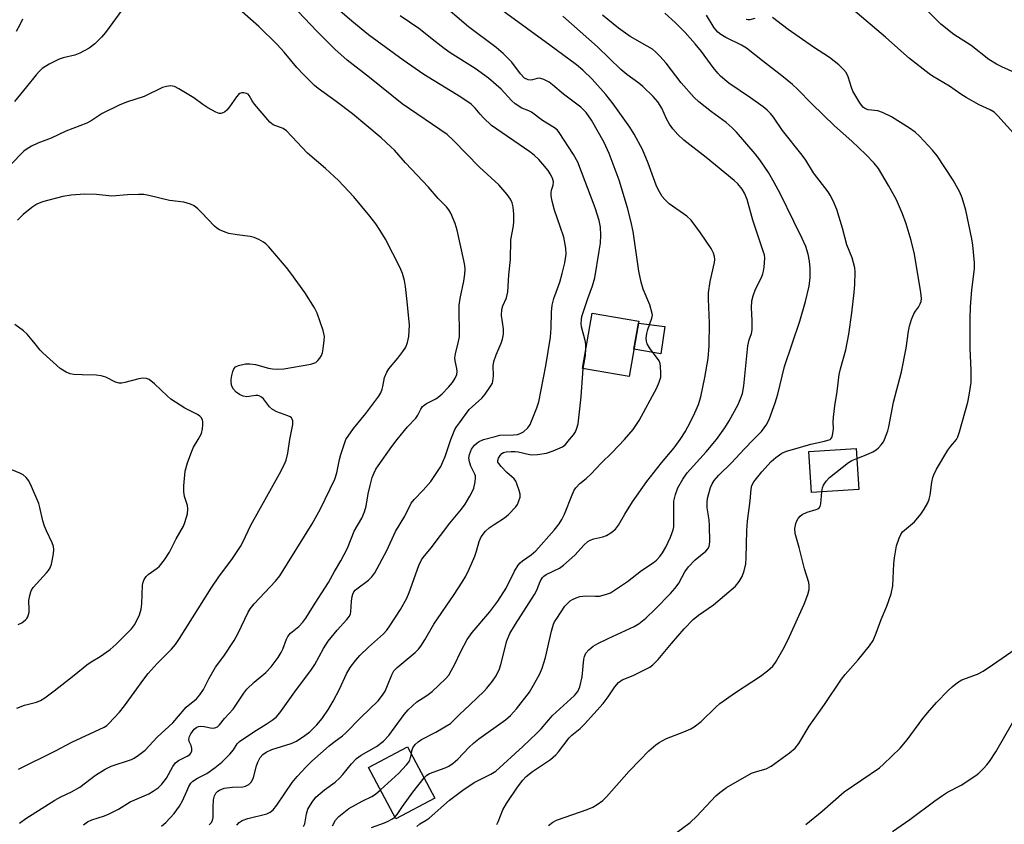
# Model space of a CAD drawing. Units: inches. Extents: x 1231772 to 1237772, y 597452 to 601453.
# Drawn here: x 1234972 to 1235250, y 599891 to 600119 of the extents above; entities that cross this region are included whole.
import ezdxf

# ---------------------------------------------------------------- set-up
doc = ezdxf.new("R2010")
doc.units = ezdxf.units.IN
doc.header["$MEASUREMENT"] = 0
for name, color, linetype in [('BLDG-Footprint', 5, 'Continuous'), ('CULTRL-Pad', 6, 'Continuous'), ('Undefined', 1, 'Continuous')]:
    doc.layers.add(name, color=color, linetype=linetype)

msp = doc.modelspace()

# ---------------------------------------------------------------- linework, layer by layer
at = {"layer": 'BLDG-Footprint'}
for points, elevation in [([(1235146.86, 600033.49), (1235144.13, 600017.8), (1235130.91, 600020.11), (1235133.64, 600035.79)], 571.23), ([(1235209.07, 599985.91), (1235195.66, 599985.04), (1235194.91, 599996.62), (1235208.33, 599997.48)], 581.3), ([(1235089.17, 599898.7), (1235078.15, 599892.86), (1235070.45, 599907.38), (1235081.47, 599913.22)], 574.94)]:
    msp.add_lwpolyline(points, close=True, dxfattribs=dict(at, elevation=elevation))
at = {"layer": 'CULTRL-Pad'}
msp.add_lwpolyline([(1235154.22, 600032.02), (1235153.04, 600024.23), (1235145.48, 600025.55), (1235146.77, 600032.96)], close=True, dxfattribs=at)
at = {"layer": 'Undefined'}
for points, elevation in [([(1235158.54, 600000), (1235159.91, 600002.2), (1235161.42, 600005.01), (1235162.67, 600007.56), (1235163.7, 600009.89), (1235164.36, 600012.07), (1235165.47, 600017.52), (1235166.44, 600022.96), (1235166.75, 600026.55), (1235166.8, 600032.96), (1235166.53, 600039.74), (1235166.57, 600041.46), (1235167.02, 600044.71), (1235168.22, 600050.08), (1235168.32, 600050.92), (1235168.28, 600051.72), (1235167.99, 600052.75), (1235167.26, 600054.02), (1235164.25, 600058.44), (1235161.61, 600062.07), (1235160.45, 600063.12), (1235155.42, 600066.68), (1235154.17, 600067.83), (1235153.49, 600068.72), (1235152.34, 600070.68), (1235151.72, 600071.96), (1235149.53, 600078.17), (1235147.87, 600082.02), (1235145.49, 600086.38), (1235144.28, 600088.36), (1235139.6, 600094.96), (1235137.52, 600097.59), (1235133.7, 600101.88), (1235131.04, 600104.42), (1235129.2, 600105.92), (1235121.64, 600111.54), (1235102.96, 600125.22)], 574), ([(1235253.6, 600085.69), (1235248.37, 600091.53), (1235247.33, 600092.56), (1235246.22, 600093.22), (1235243.13, 600094.59), (1235239.37, 600096.75), (1235237.91, 600097.67), (1235234.66, 600099.95), (1235229.92, 600102.74), (1235228.95, 600103.39), (1235223.42, 600107.72), (1235220.1, 600110.61), (1235216.61, 600113.8), (1235204.21, 600124.24)], 586), ([(1235000.98, 600121.78), (1234996.04, 600115.11), (1234994.9, 600113.74), (1234993, 600111.91), (1234991.39, 600110.65), (1234988.78, 600109.21), (1234987.4, 600108.71), (1234984.03, 600107.88), (1234982.93, 600107.54), (1234980.11, 600106.12), (1234978.16, 600104.92), (1234977.35, 600104.16), (1234976.42, 600103.11), (1234973.73, 600099.68), (1234970.34, 600095.61)], 564), ([(1235078.49, 600000), (1235081.47, 600003.59), (1235083.84, 600006.05), (1235084.39, 600006.88), (1235085.24, 600008.65), (1235085.71, 600009.35), (1235086.12, 600009.74), (1235086.82, 600010.23), (1235089.48, 600011.54), (1235090.14, 600012.03), (1235091.21, 600012.98), (1235093.06, 600014.79), (1235094.19, 600016.13), (1235094.96, 600017.35), (1235095.35, 600018.42), (1235095.44, 600019.24), (1235095.39, 600020.07), (1235094.91, 600022.32), (1235094.86, 600023.16), (1235095.04, 600024.24), (1235095.8, 600027.33), (1235096.11, 600029.08), (1235096.18, 600030.5), (1235096.02, 600036.27), (1235096.06, 600037.98), (1235096.33, 600039.92), (1235097.37, 600044.75), (1235097.66, 600046.79), (1235097.72, 600048.19), (1235097.63, 600049.26), (1235097.38, 600050.66), (1235095.52, 600059.22), (1235094.94, 600061.08), (1235093.68, 600063.97), (1235093.12, 600064.95), (1235092.45, 600065.78), (1235090.09, 600068.18), (1235087.41, 600071.37), (1235080.86, 600078.22), (1235077.73, 600081.78), (1235076.74, 600082.8), (1235074.01, 600085.28), (1235065.85, 600092.05), (1235061.28, 600095.55), (1235056.2, 600099.24), (1235055.14, 600100.12), (1235051.99, 600103.22), (1235050.15, 600105.14), (1235046.56, 600109.56), (1235044.62, 600111.68), (1235039.36, 600116.78), (1235032.29, 600123)], 564), ([(1235102.92, 600000), (1235106.2, 600000.93), (1235107.57, 600001.22), (1235111.45, 600001.38), (1235112.56, 600001.5), (1235113.34, 600001.72), (1235114.28, 600002.25), (1235115.51, 600003.33), (1235116.11, 600004.3), (1235117.99, 600009.02), (1235118.56, 600010.71), (1235120.52, 600020.86), (1235121.87, 600029.01), (1235122.11, 600031.6), (1235122.14, 600036.03), (1235122.33, 600038), (1235122.83, 600039.86), (1235124.47, 600044.51), (1235125.19, 600046.96), (1235125.96, 600049.96), (1235126.33, 600052.41), (1235126.25, 600054.16), (1235125.61, 600057.2), (1235124.64, 600060.21), (1235122.99, 600064.86), (1235122.35, 600067.44), (1235122.1, 600068.89), (1235122.05, 600069.75), (1235122.16, 600070.5), (1235122.66, 600071.91), (1235122.73, 600072.83), (1235122.43, 600073.87), (1235121.82, 600075.12), (1235121.19, 600076.08), (1235119.7, 600077.87), (1235118.53, 600079.17), (1235117.28, 600080.38), (1235116, 600081.36), (1235105.21, 600088.76), (1235102.95, 600090.94), (1235101.99, 600091.99), (1235100.62, 600093.69), (1235099.42, 600094.78), (1235096.51, 600096.78), (1235086.09, 600103.17), (1235080.19, 600107.3), (1235070.37, 600114.38), (1235065.73, 600118.24), (1235062.32, 600121.2)], 568), ([(1235142.76, 600000), (1235145.21, 600002.89), (1235146.97, 600005.38), (1235151.93, 600014.64), (1235152.62, 600016.28), (1235153.03, 600017.7), (1235153.11, 600018.87), (1235153.02, 600020.65), (1235152.88, 600021.5), (1235152.56, 600022.27), (1235149.88, 600025.97), (1235149.24, 600027.12), (1235148.99, 600027.85), (1235148.93, 600028.65), (1235149.1, 600030.01), (1235149.41, 600031.11), (1235150.56, 600034.36), (1235150.69, 600035.17), (1235150.65, 600035.7), (1235149.94, 600038.09), (1235148.06, 600042.55), (1235147.49, 600044.48), (1235146.86, 600047.6), (1235145.28, 600058.8), (1235144.6, 600061.88), (1235143.62, 600065.5), (1235141.25, 600073.36), (1235138.46, 600080.91), (1235137.01, 600083.94), (1235133.44, 600090.34), (1235131.94, 600092.45), (1235130.45, 600093.97), (1235125.55, 600097.67), (1235122.45, 600100.32), (1235121.5, 600101.01), (1235119.95, 600101.81), (1235118.89, 600102.14), (1235118.11, 600102.08), (1235116.82, 600101.67), (1235116.3, 600101.57), (1235115.52, 600101.69), (1235114.55, 600102.21), (1235113.36, 600103.42), (1235110.92, 600106.72), (1235108.52, 600109.15), (1235106.47, 600110.81), (1235098.66, 600116.71), (1235090.34, 600123.88)], 572), ([(1235254.3, 600103.22), (1235249.5, 600105.37), (1235247.99, 600106.15), (1235245.86, 600107.45), (1235240.79, 600111.42), (1235235.93, 600114.49), (1235232.25, 600117.47), (1235227.72, 600121.98)], 588), ([(1234972.53, 600118.86), (1234971.84, 600117.25), (1234970.75, 600115.39)], 566), ([(1235093.65, 600000), (1235094.85, 600002.82), (1235095.28, 600003.59), (1235096.1, 600004.79), (1235098.92, 600008.48), (1235102.42, 600011.77), (1235103.4, 600012.81), (1235105.05, 600015.23), (1235105.44, 600015.99), (1235105.6, 600016.53), (1235105.73, 600017.99), (1235105.64, 600020.82), (1235105.81, 600022.04), (1235106.47, 600023.98), (1235107.96, 600027.31), (1235108.29, 600028.42), (1235108.57, 600029.84), (1235108.57, 600031.28), (1235108.02, 600035.06), (1235108.1, 600036.74), (1235108.4, 600037.81), (1235109.45, 600040.12), (1235109.66, 600040.92), (1235109.78, 600041.81), (1235110.1, 600046.59), (1235110.56, 600050.88), (1235110.67, 600056.46), (1235111.41, 600060.46), (1235111.53, 600061.63), (1235111.47, 600063.7), (1235111.29, 600065.77), (1235111.02, 600066.89), (1235110.58, 600067.94), (1235109.64, 600069.3), (1235107.26, 600072.01), (1235101.77, 600077.03), (1235094.31, 600084.61), (1235092.62, 600086.21), (1235079.97, 600094.96), (1235070.72, 600102.37), (1235064.38, 600107.27), (1235060.89, 600110.33), (1235055.79, 600115.45), (1235050.51, 600120.99)], 566), ([(1235131.89, 600025.75), (1235131.86, 600026.95), (1235131.72, 600028.01), (1235130.68, 600031.93), (1235130.59, 600032.78), (1235130.62, 600033.94), (1235130.77, 600034.8), (1235131.1, 600035.94), (1235132.41, 600039.91), (1235133.73, 600043.45), (1235134.38, 600045.72), (1235135.66, 600053.25), (1235135.98, 600055.51), (1235136.07, 600057.79), (1235135.98, 600060.04), (1235135.59, 600061.98), (1235134.5, 600065.48), (1235129.58, 600078.41), (1235128.42, 600080.61), (1235124.37, 600086.8), (1235123.83, 600087.44), (1235123.02, 600088.12), (1235119.65, 600090.19), (1235116.49, 600092.55), (1235115.72, 600092.96), (1235113.78, 600093.73), (1235111.93, 600094.92), (1235110.88, 600095.84), (1235107.93, 600099.04), (1235104.36, 600102.17), (1235100.57, 600104.92), (1235093.54, 600109.35), (1235091.83, 600110.54), (1235089.22, 600112.53), (1235084.69, 600116.16), (1235079.4, 600119.82)], 570), ([(1235168.83, 600000), (1235171.19, 600003.31), (1235172.39, 600005.33), (1235174.92, 600009.98), (1235175.69, 600011.78), (1235176.13, 600013.08), (1235176.51, 600015.19), (1235177.67, 600026.56), (1235178.05, 600028.24), (1235178.7, 600030.03), (1235178.89, 600031.08), (1235178.92, 600033.69), (1235178.74, 600037.26), (1235178.85, 600039.22), (1235179.2, 600040.61), (1235179.85, 600042.53), (1235181.51, 600045.87), (1235181.93, 600046.87), (1235182.14, 600047.61), (1235182.31, 600048.72), (1235182.44, 600051.25), (1235182.34, 600052.2), (1235182.15, 600052.99), (1235179.05, 600062.07), (1235177.44, 600067.85), (1235176.72, 600069.65), (1235176.05, 600070.84), (1235174.86, 600072.31), (1235173.8, 600073.29), (1235165.93, 600079.77), (1235159.58, 600084.68), (1235157.85, 600086.29), (1235156.47, 600087.83), (1235155.54, 600089.2), (1235154.72, 600090.64), (1235153.34, 600093.66), (1235152.21, 600095.48), (1235150.89, 600096.98), (1235148, 600099.82), (1235146.88, 600100.76), (1235143.45, 600103.24), (1235141.76, 600104.58), (1235135.13, 600111.07), (1235125.34, 600119.65)], 576), ([(1235179.27, 600000), (1235181.58, 600002.3), (1235183.04, 600004.4), (1235183.77, 600005.97), (1235185.38, 600010.38), (1235186.11, 600012.86), (1235188.07, 600020.65), (1235192.33, 600033.53), (1235193.98, 600039.06), (1235194.97, 600043.39), (1235195.27, 600045.83), (1235195.33, 600048.42), (1235195.13, 600050.47), (1235194.75, 600052.46), (1235194.06, 600054.55), (1235193.08, 600056.82), (1235190.64, 600061.68), (1235186.85, 600069.61), (1235185.14, 600072.7), (1235183.49, 600075.48), (1235181.09, 600079.04), (1235179.78, 600080.79), (1235174.51, 600086.91), (1235173.28, 600088.12), (1235171.55, 600089.62), (1235167.36, 600092.69), (1235163.86, 600095.5), (1235162.52, 600096.69), (1235158.84, 600100.87), (1235154.6, 600106.37), (1235152.82, 600108.36), (1235151.58, 600109.62), (1235150.67, 600110.32), (1235149.23, 600111.23), (1235144.4, 600113.98), (1235141.08, 600116.33), (1235136.57, 600119.93)], 578), ([(1235200.91, 600000), (1235201.15, 600000.19), (1235201.41, 600000.65), (1235201.63, 600001.28), (1235201.84, 600002.29), (1235201.88, 600003.15), (1235201.76, 600004.95), (1235201.85, 600006.4), (1235202.26, 600009.6), (1235202.96, 600013.64), (1235203.51, 600018.43), (1235203.87, 600019.99), (1235205.39, 600025.4), (1235206.25, 600029.85), (1235207.1, 600035.85), (1235207.73, 600041.56), (1235207.92, 600043.88), (1235208, 600047.41), (1235207.93, 600048.58), (1235207.59, 600049.98), (1235207.14, 600051.37), (1235205.7, 600055.06), (1235204.48, 600059.79), (1235202.8, 600065.06), (1235201.8, 600067.5), (1235200.99, 600069.09), (1235200.4, 600070.05), (1235196.28, 600075.39), (1235194.03, 600078.99), (1235193.08, 600080.38), (1235187.43, 600087.38), (1235184.92, 600091.13), (1235184.07, 600092.18), (1235183.12, 600093.14), (1235182, 600094.05), (1235178.47, 600096.6), (1235172.27, 600100.77), (1235169.93, 600102.75), (1235169.15, 600103.57), (1235167.87, 600105.15), (1235164.53, 600109.69), (1235162.74, 600111.91), (1235159.93, 600115.1), (1235157.12, 600117.93), (1235154.16, 600120.51)], 580), ([(1235216.32, 600000), (1235217.25, 600002.45), (1235217.59, 600003.61), (1235218.89, 600010.6), (1235221.08, 600019.21), (1235222.43, 600025.84), (1235223.07, 600030.67), (1235223.35, 600032.08), (1235223.98, 600033.99), (1235224.64, 600035.58), (1235225.08, 600036.31), (1235225.95, 600037.43), (1235226.45, 600038.35), (1235226.7, 600039.07), (1235226.78, 600039.88), (1235226.58, 600041.61), (1235224.77, 600052.47), (1235223.84, 600056.31), (1235222.45, 600061.03), (1235221.45, 600063.8), (1235219.67, 600067.79), (1235217.45, 600071.84), (1235214.6, 600076.62), (1235213.43, 600078.1), (1235211.01, 600080.57), (1235207.04, 600084.37), (1235202.16, 600088.72), (1235195.75, 600094.92), (1235191.74, 600099.08), (1235190.29, 600100.42), (1235187.33, 600102.83), (1235181.83, 600107.04), (1235177.33, 600110.64), (1235175.87, 600111.52), (1235171.45, 600113.62), (1235170.06, 600114.51), (1235169.2, 600115.18), (1235168.12, 600116.42), (1235165.98, 600120.02)], 582), ([(1235179.65, 600119.01), (1235178.27, 600118.66), (1235177.72, 600118.66), (1235177.2, 600118.76)], 584), ([(1235236.64, 600000), (1235237.03, 600000.82), (1235237.53, 600002.25), (1235239.85, 600010.56), (1235240.27, 600012.53), (1235240.84, 600016.18), (1235240.84, 600019.62), (1235240.54, 600025.79), (1235240.55, 600034.28), (1235240.67, 600037.53), (1235241.01, 600042.36), (1235241.74, 600048.25), (1235241.72, 600050), (1235241.27, 600054.98), (1235241, 600056.74), (1235239.29, 600064.89), (1235238.29, 600068.33), (1235237.58, 600069.96), (1235235.69, 600073.33), (1235231.18, 600080.22), (1235229.88, 600081.79), (1235226.24, 600085.75), (1235224.96, 600086.87), (1235223.35, 600088.04), (1235218.3, 600091.2), (1235215.78, 600092.49), (1235214.47, 600092.95), (1235211.74, 600093.26), (1235210.98, 600093.54), (1235210.41, 600093.91), (1235209.85, 600094.52), (1235209.35, 600095.23), (1235207.38, 600098.45), (1235206.94, 600099.51), (1235206.09, 600102.59), (1235205.48, 600103.74), (1235204.77, 600104.58), (1235203.4, 600105.94), (1235200.72, 600108.03), (1235196.22, 600110.97), (1235189.09, 600115.93), (1235187.44, 600117.14), (1235184.66, 600119.36)], 584), ([(1235064.04, 600000), (1235066.15, 600003.14), (1235069.62, 600007.36), (1235073.35, 600012.26), (1235073.86, 600013.24), (1235074.26, 600014.26), (1235074.48, 600015.05), (1235074.96, 600017.53), (1235075.55, 600019.08), (1235076.2, 600020.05), (1235078.72, 600023.03), (1235080.15, 600024.93), (1235080.96, 600026.18), (1235081.48, 600027.42), (1235081.78, 600029.12), (1235081.98, 600032.35), (1235081.37, 600039.04), (1235080.85, 600043.3), (1235080.58, 600044.97), (1235079.99, 600046.97), (1235079.32, 600048.55), (1235075.21, 600056.65), (1235073.74, 600059.09), (1235072.48, 600060.95), (1235070.8, 600063.16), (1235066.28, 600068.62), (1235063.36, 600071.76), (1235061.93, 600073.2), (1235058.22, 600076.59), (1235053.15, 600080.98), (1235047.19, 600087.29), (1235046.28, 600087.94), (1235043.41, 600089.02), (1235042.53, 600089.7), (1235038.21, 600094.81), (1235037.53, 600095.75), (1235036.68, 600097.23), (1235036.34, 600097.6), (1235035.92, 600097.84), (1235035.2, 600098.03), (1235034.47, 600098.02), (1235034.03, 600097.84), (1235033.64, 600097.53), (1235033.12, 600096.92), (1235031.12, 600094.06), (1235030.33, 600093.17), (1235029.67, 600092.6), (1235029.18, 600092.33), (1235028.71, 600092.2), (1235028.23, 600092.2), (1235027.21, 600092.54), (1235024.95, 600093.8), (1235023.53, 600094.75), (1235021.04, 600096.62), (1235016.81, 600099.16), (1235015.53, 600099.8), (1235015.01, 600099.95), (1235014.45, 600099.98), (1235013.3, 600099.83), (1235012.16, 600099.53), (1235006.97, 600097.02), (1235001.97, 600095.35), (1234999.88, 600094.55), (1234995.09, 600092.21), (1234992, 600090.15), (1234990.77, 600089.44), (1234984.82, 600087.16), (1234980.69, 600085.23), (1234976.95, 600083.83), (1234975.11, 600082.94), (1234973.85, 600082.2), (1234972.97, 600081.51), (1234969.21, 600077.68)], 562), ([(1235048.17, 600000), (1235049.03, 600004.28), (1235049, 600005.34), (1235048.86, 600005.81), (1235048.6, 600006.17), (1235048.24, 600006.43), (1235047.6, 600006.75), (1235044.47, 600007.88), (1235043.23, 600008.5), (1235042.44, 600009.25), (1235040.74, 600011.5), (1235040.17, 600012.01), (1235039.54, 600012.39), (1235039.09, 600012.5), (1235038.56, 600012.49), (1235036.05, 600012.12), (1235034.95, 600012.31), (1235033.9, 600012.74), (1235033, 600013.41), (1235032.24, 600014.24), (1235031.75, 600015.15), (1235031.54, 600016.15), (1235031.6, 600017), (1235031.8, 600018.13), (1235032.06, 600019.25), (1235032.33, 600020.01), (1235032.79, 600020.56), (1235033.67, 600020.95), (1235035.64, 600021.39), (1235036.88, 600021.45), (1235038.45, 600021.21), (1235042.1, 600020.23), (1235043.25, 600019.99), (1235044.7, 600019.91), (1235046.44, 600020.02), (1235054.15, 600021.36), (1235054.99, 600021.58), (1235055.5, 600021.81), (1235056.13, 600022.36), (1235056.68, 600023.03), (1235057.13, 600023.78), (1235057.42, 600024.58), (1235057.64, 600025.71), (1235057.92, 600028), (1235057.94, 600029.14), (1235057.55, 600030.81), (1235055.92, 600035.75), (1235055.15, 600037.28), (1235052.39, 600041.63), (1235048.47, 600047.07), (1235047.2, 600048.68), (1235042.2, 600054.5), (1235041.39, 600055.34), (1235040.69, 600055.86), (1235039.41, 600056.58), (1235038.06, 600057.14), (1235036.97, 600057.38), (1235033.28, 600057.88), (1235030.95, 600058.29), (1235029.84, 600058.62), (1235028.29, 600059.31), (1235027.57, 600059.75), (1235026.89, 600060.32), (1235023.18, 600064.22), (1235022.15, 600065.21), (1235021.08, 600066.07), (1235020.1, 600066.59), (1235018.15, 600067.09), (1235014.11, 600067.58), (1235008.31, 600069), (1235006.85, 600069.28), (1235005.42, 600069.31), (1235002.26, 600069.18), (1234997.83, 600068.85), (1234993.53, 600069.25), (1234990.11, 600069.39), (1234986.29, 600069.08), (1234983.95, 600068.75), (1234978.27, 600067.17), (1234976.63, 600066.57), (1234975.2, 600065.63), (1234972.74, 600063.64), (1234971.19, 600062.04)], 560), ([(1235022.21, 600000), (1235023.16, 600001.76), (1235023.49, 600003.01), (1235023.57, 600004.17), (1235023.55, 600005.02), (1235023.43, 600005.56), (1235023.05, 600006.26), (1235022.7, 600006.62), (1235022.06, 600007.09), (1235018.44, 600008.92), (1235014.52, 600011.46), (1235013.44, 600012.38), (1235009.94, 600015.74), (1235008.42, 600016.97), (1235007.68, 600017.29), (1235006.58, 600017.36), (1235005.47, 600017.15), (1235001.55, 600016.13), (1235000.71, 600015.99), (1234999.93, 600015.96), (1234998.9, 600016.21), (1234996.1, 600017.65), (1234994.79, 600018.08), (1234993.41, 600018.24), (1234989.41, 600018.29), (1234987.13, 600018.4), (1234986.02, 600018.61), (1234984.95, 600019.05), (1234983.94, 600019.61), (1234983.22, 600020.15), (1234978.29, 600024.52), (1234977.55, 600025.33), (1234976.2, 600027.11), (1234974.87, 600028.71), (1234973.88, 600029.8), (1234972.83, 600030.78), (1234970.43, 600032.53)], 558), ([(1235131.13, 600020.07), (1235131.8, 600023.74), (1235131.89, 600025.75)], 570), ([(1235127.27, 600000), (1235128.39, 600001.32), (1235128.95, 600002.19), (1235129.36, 600003.21), (1235129.68, 600004.5), (1235130.55, 600012.07), (1235131.13, 600020.07)], 570), ([(1234971, 599924.1), (1234973.16, 599924.91), (1234976.55, 599925.84), (1234977.62, 599926.29), (1234978.87, 599927.06), (1234981.53, 599928.96), (1234987.14, 599933.39), (1234990.75, 599936.33), (1234991.97, 599937.16), (1234994.54, 599938.67), (1234997.36, 599940.68), (1234999.09, 599942.22), (1235003.41, 599946.53), (1235004.26, 599947.68), (1235004.83, 599948.67), (1235005.62, 599950.51), (1235006.17, 599952.13), (1235006.36, 599953.56), (1235006.53, 599958.86), (1235006.67, 599959.71), (1235006.97, 599960.45), (1235007.56, 599961.32), (1235008.11, 599961.88), (1235010.63, 599963.72), (1235011.29, 599964.28), (1235012.72, 599966.06), (1235014.13, 599968.24), (1235016.01, 599971.92), (1235018.06, 599975.59), (1235018.52, 599976.61), (1235019.19, 599979.05), (1235019.37, 599980.42), (1235019.2, 599981.41), (1235018.41, 599983.91), (1235018.18, 599985.22), (1235018.22, 599986.99), (1235018.6, 599991.13), (1235019.19, 599993.42), (1235020.43, 599996.77), (1235020.94, 599997.88), (1235022.21, 600000)], 558), ([(1234971.49, 599906.88), (1234981.91, 599912.02), (1234986.56, 599914.52), (1234995.71, 599918.77), (1234996.39, 599919.22), (1234997.03, 599919.8), (1234999.97, 599922.99), (1235001.45, 599924.77), (1235006.86, 599932.32), (1235008.11, 599933.94), (1235010.64, 599936.75), (1235014.72, 599940.79), (1235015.83, 599942.11), (1235016.97, 599943.81), (1235025.89, 599958.04), (1235028.32, 599961.52), (1235031.79, 599966.12), (1235034.23, 599969.76), (1235034.91, 599970.99), (1235037.15, 599975.82), (1235045.28, 599990.35), (1235046.6, 599992.87), (1235047.1, 599994.2), (1235047.64, 599996.14), (1235048.17, 600000)], 560), ([(1234971.74, 599891.61), (1234973.54, 599892.91), (1234981.71, 599898.08), (1234983.4, 599899.03), (1234986.41, 599900.48), (1234988.75, 599901.81), (1234993.24, 599905.14), (1234995.92, 599906.89), (1234997.67, 599907.71), (1235003.42, 599909.62), (1235004.19, 599909.99), (1235005.4, 599910.79), (1235007.25, 599912.22), (1235010.65, 599915.89), (1235015.08, 599919.92), (1235018.88, 599924.36), (1235021.82, 599926.78), (1235022.76, 599927.92), (1235023.75, 599929.38), (1235025.22, 599932.37), (1235027.16, 599935.7), (1235029.51, 599938.84), (1235032.4, 599943.23), (1235033.54, 599945.33), (1235036.4, 599951.21), (1235036.97, 599952.22), (1235038.1, 599953.57), (1235044.1, 599960), (1235045.32, 599961.47), (1235054.49, 599976.19), (1235056.81, 599980.45), (1235060.86, 599988.81), (1235061.47, 599990.65), (1235062.25, 599994.39), (1235062.63, 599995.82), (1235063.51, 599998.67), (1235064.04, 600000)], 562), ([(1234989.82, 599891.14), (1234990.91, 599891.95), (1234992.22, 599892.55), (1234995.8, 599893.68), (1234997.12, 599894.24), (1234999.68, 599895.6), (1235003.05, 599897.63), (1235008.31, 599899.86), (1235009.55, 599900.61), (1235010.95, 599901.63), (1235011.93, 599902.62), (1235013.31, 599904.36), (1235015.1, 599907.66), (1235015.88, 599908.69), (1235016.7, 599909.31), (1235019.18, 599910.52), (1235019.86, 599911.04), (1235020.16, 599911.41), (1235020.45, 599912.03), (1235020.49, 599912.75), (1235020.28, 599913.52), (1235019.74, 599914.66), (1235019.63, 599915.36), (1235019.82, 599916.11), (1235020.18, 599916.87), (1235021.13, 599918.13), (1235021.89, 599918.72), (1235022.31, 599918.91), (1235022.84, 599919), (1235023.97, 599918.94), (1235026.22, 599918.42), (1235026.97, 599918.5), (1235027.67, 599918.87), (1235028.27, 599919.42), (1235029.72, 599921.15), (1235032.18, 599923.79), (1235035.13, 599928.35), (1235035.97, 599929.47), (1235038.04, 599931.47), (1235041.35, 599934.15), (1235042.88, 599935.79), (1235044.85, 599938.47), (1235045.7, 599939.8), (1235046.16, 599940.79), (1235047.2, 599943.58), (1235047.6, 599944.35), (1235048.4, 599945.26), (1235050.74, 599947.18), (1235051.87, 599948.41), (1235052.71, 599949.5), (1235055.36, 599953.79), (1235059.11, 599959.61), (1235060.82, 599962.72), (1235062.62, 599965.75), (1235064.48, 599969.32), (1235066.33, 599974.16), (1235068.48, 599977.78), (1235069.3, 599979.58), (1235069.74, 599981.16), (1235070.35, 599984.65), (1235070.86, 599987.08), (1235071.47, 599989.26), (1235071.99, 599990.6), (1235072.53, 599991.63), (1235073.19, 599992.63), (1235077.01, 599998.05), (1235078.49, 600000)], 564), ([(1235011.9, 599890.75), (1235013.08, 599891.81), (1235015.42, 599894.33), (1235016.94, 599896.45), (1235017.84, 599897.93), (1235019, 599900.68), (1235019.63, 599901.93), (1235020.21, 599902.87), (1235020.75, 599903.47), (1235022.08, 599904.34), (1235024.72, 599905.64), (1235027.1, 599907.38), (1235028.91, 599908.87), (1235031.22, 599911.07), (1235032.28, 599912.34), (1235033.3, 599913.98), (1235033.98, 599914.68), (1235037.97, 599917.46), (1235041.49, 599919.6), (1235043.18, 599920.71), (1235044.29, 599921.59), (1235045.38, 599922.78), (1235049.59, 599928.69), (1235054.28, 599935), (1235055.19, 599936.46), (1235057.73, 599940.99), (1235059.05, 599943), (1235061.56, 599946.18), (1235064.31, 599949.2), (1235065.01, 599950.11), (1235065.32, 599950.77), (1235065.44, 599951.29), (1235065.62, 599954.35), (1235065.78, 599955.64), (1235065.97, 599956.35), (1235066.25, 599956.95), (1235066.65, 599957.47), (1235067.08, 599957.85), (1235070.4, 599960.28), (1235071.34, 599961.26), (1235072.17, 599962.36), (1235075.57, 599968.68), (1235078.06, 599974.01), (1235080.71, 599978.38), (1235082.5, 599982.03), (1235083.29, 599983.04), (1235085.86, 599985.68), (1235088.01, 599988.18), (1235089.02, 599989.58), (1235090.84, 599992.45), (1235091.47, 599993.69), (1235092.12, 599995.24), (1235093.65, 600000)], 566), ([(1235025.37, 599891.09), (1235025.92, 599891.65), (1235026.32, 599892.38), (1235026.53, 599893.19), (1235026.49, 599896.13), (1235026.62, 599898.23), (1235026.85, 599899.37), (1235027.25, 599900.07), (1235027.84, 599900.64), (1235028.31, 599900.94), (1235029.62, 599901.45), (1235031.94, 599901.77), (1235034.86, 599901.88), (1235035.66, 599902.07), (1235036.6, 599902.55), (1235036.98, 599902.9), (1235037.29, 599903.32), (1235037.88, 599904.54), (1235038.7, 599907.78), (1235039.09, 599908.88), (1235039.79, 599910.17), (1235040.53, 599911.01), (1235041.45, 599911.64), (1235043.05, 599912.39), (1235048.51, 599914.11), (1235050.03, 599914.82), (1235052.45, 599916.4), (1235053.81, 599917.45), (1235055.82, 599919.4), (1235057.31, 599921.18), (1235059.07, 599923.78), (1235060.42, 599926.07), (1235062.18, 599929.52), (1235064.15, 599933.79), (1235065.27, 599935.6), (1235066.86, 599937.65), (1235067.98, 599938.96), (1235070.45, 599941.34), (1235074.68, 599945.15), (1235075.63, 599946.19), (1235076.47, 599947.36), (1235079.43, 599952.03), (1235081.25, 599955.24), (1235081.92, 599956.84), (1235084.64, 599964.42), (1235085.37, 599966.02), (1235085.85, 599966.7), (1235088.14, 599969.38), (1235093.44, 599976.44), (1235096.73, 599980.38), (1235097.71, 599981.8), (1235099.03, 599984.01), (1235099.72, 599985.26), (1235100.15, 599986.33), (1235100.59, 599988.04), (1235100.71, 599989.18), (1235100.64, 599989.73), (1235100.46, 599990.27), (1235099.39, 599992.49), (1235098.94, 599993.76), (1235098.78, 599994.74), (1235098.93, 599995.76), (1235099.52, 599997.31), (1235100.36, 599998.43), (1235101.12, 599999.09), (1235101.73, 599999.51), (1235102.92, 600000)], 568), ([(1235033.22, 599891.06), (1235033.84, 599891.83), (1235034.73, 599892.39), (1235036.32, 599892.96), (1235041.66, 599894.28), (1235042.63, 599894.74), (1235043.44, 599895.39), (1235044.47, 599896.7), (1235048.81, 599903.06), (1235050.28, 599904.81), (1235052.79, 599907.48), (1235054.43, 599909.09), (1235059.25, 599913.42), (1235060.64, 599914.54), (1235063.04, 599916.32), (1235063.91, 599917.07), (1235068.27, 599921.45), (1235073.16, 599926.19), (1235074.38, 599927.75), (1235075.12, 599928.95), (1235075.82, 599930.48), (1235076.97, 599933.48), (1235077.6, 599934.61), (1235078.54, 599935.58), (1235083.59, 599939.85), (1235084.53, 599940.8), (1235085.18, 599941.62), (1235086.3, 599943.39), (1235088.84, 599947.84), (1235094.64, 599956.25), (1235096.9, 599959.71), (1235097.9, 599961.4), (1235098.89, 599963.36), (1235100.44, 599967.11), (1235100.93, 599968.48), (1235101.66, 599971.23), (1235102.29, 599972.5), (1235103.54, 599974.1), (1235104.56, 599975.1), (1235105.9, 599976.04), (1235108.88, 599977.9), (1235110.03, 599978.8), (1235112.03, 599980.97), (1235112.51, 599981.68), (1235112.86, 599982.42), (1235113.26, 599983.72), (1235113.29, 599984.59), (1235113.04, 599985.67), (1235112.39, 599987.54), (1235112.05, 599988.3), (1235111.57, 599988.97), (1235109.52, 599990.71), (1235107.92, 599992.37), (1235107.23, 599993.23), (1235107.01, 599993.67), (1235106.97, 599994.12), (1235107.2, 599994.81), (1235107.62, 599995.48), (1235108.16, 599996.06), (1235108.6, 599996.32), (1235109.38, 599996.53), (1235110.79, 599996.67), (1235111.93, 599996.69), (1235112.77, 599996.6), (1235115.58, 599995.86), (1235116.51, 599995.7), (1235118.22, 599995.78), (1235120.77, 599996.17), (1235122.67, 599996.82), (1235125.28, 599998), (1235126.09, 599998.67), (1235127.27, 600000)], 570), ([(1235052.05, 599890.68), (1235052.38, 599891.44), (1235052.88, 599894.22), (1235053.29, 599895.53), (1235054.47, 599897.55), (1235055.54, 599898.94), (1235057.95, 599901), (1235060.96, 599903.19), (1235062.23, 599904.28), (1235063.2, 599905.33), (1235065.58, 599908.39), (1235066.99, 599909.87), (1235068.38, 599910.83), (1235072.7, 599913.28), (1235074.65, 599914.75), (1235076.13, 599916.38), (1235080.47, 599922.32), (1235081.63, 599923.68), (1235084.07, 599925.87), (1235086.86, 599927.67), (1235088.46, 599928.85), (1235092.2, 599932.36), (1235093.08, 599933.43), (1235093.81, 599934.61), (1235094.71, 599936.32), (1235096.5, 599940.13), (1235098.35, 599943.5), (1235099.75, 599945.46), (1235104.7, 599951.34), (1235106.94, 599954.31), (1235109.3, 599958.02), (1235111.74, 599962.86), (1235112.75, 599964.56), (1235113.32, 599965.2), (1235113.99, 599965.78), (1235116.42, 599967.46), (1235117.72, 599968.56), (1235122.87, 599974.39), (1235124.35, 599976.21), (1235125.06, 599977.41), (1235125.81, 599978.9), (1235127.97, 599984.44), (1235128.56, 599985.72), (1235129.01, 599986.41), (1235130.14, 599987.56), (1235131.97, 599988.99), (1235133.42, 599990.34), (1235136.24, 599993.33), (1235139.3, 599996.35), (1235142.76, 600000)], 572), ([(1235082.53, 599911.23), (1235082.69, 599912.07), (1235082.99, 599912.86), (1235083.64, 599913.8), (1235084.44, 599914.63), (1235085.39, 599915.28), (1235089.47, 599917.32), (1235093.6, 599919.81), (1235094.38, 599920.52), (1235096.11, 599922.34), (1235099.02, 599925), (1235103.09, 599928.88), (1235103.87, 599929.73), (1235105.43, 599931.71), (1235106.47, 599933.25), (1235107.46, 599935.2), (1235107.86, 599936.49), (1235109.54, 599943.09), (1235110.37, 599945.18), (1235111.95, 599947.88), (1235117.34, 599956.24), (1235117.98, 599957.5), (1235118.93, 599959.95), (1235119.6, 599961.03), (1235119.96, 599961.38), (1235120.65, 599961.85), (1235124.38, 599963.71), (1235125.57, 599964.52), (1235128.79, 599967.38), (1235131.35, 599970.25), (1235132.41, 599971.2), (1235133.11, 599971.6), (1235134.13, 599971.99), (1235136.65, 599972.57), (1235137.72, 599972.94), (1235138.93, 599973.66), (1235140.26, 599974.69), (1235141.1, 599975.79), (1235142.94, 599978.98), (1235145.09, 599982.43), (1235149.09, 599988.14), (1235153.25, 599993.45), (1235156.81, 599997.64), (1235158.54, 600000)], 574), ([(1235084.1, 599890.7), (1235084.92, 599891.42), (1235086.71, 599892.42), (1235087.59, 599893.04), (1235093.36, 599898.11), (1235097.07, 599900.97), (1235100.31, 599903.05), (1235102.57, 599904.25), (1235105.05, 599905.41), (1235106.43, 599906.34), (1235114.05, 599913.27), (1235118.03, 599917.04), (1235119.21, 599918.25), (1235122.45, 599922.07), (1235128.69, 599927.73), (1235129.6, 599928.83), (1235130.2, 599930.12), (1235130.87, 599932.98), (1235131.32, 599937.95), (1235131.46, 599938.72), (1235131.83, 599939.64), (1235132.71, 599940.63), (1235133.98, 599941.65), (1235135.25, 599942.37), (1235138.15, 599943.8), (1235145.55, 599947.18), (1235146.93, 599948), (1235148.81, 599949.56), (1235151.53, 599952.2), (1235155.78, 599956.56), (1235157.13, 599958.06), (1235158.13, 599959.42), (1235159.83, 599962.65), (1235160.87, 599964.06), (1235162.77, 599966.01), (1235165.84, 599968.51), (1235166.39, 599969.12), (1235166.74, 599969.84), (1235166.87, 599970.37), (1235166.94, 599971.24), (1235166.85, 599975.67), (1235166.7, 599977.38), (1235166.2, 599980.7), (1235166.17, 599982.32), (1235166.31, 599983.41), (1235166.65, 599984.8), (1235167.14, 599986.44), (1235167.57, 599987.49), (1235168.19, 599988.43), (1235169.48, 599989.97), (1235173.05, 599993.44), (1235176.67, 599997.34), (1235179.27, 600000)], 578), ([(1235086.14, 599904.42), (1235086.94, 599905.19), (1235087.64, 599905.61), (1235092.09, 599907.2), (1235093.1, 599907.75), (1235094.32, 599908.57), (1235095.66, 599909.69), (1235098.75, 599912.99), (1235100.18, 599914.33), (1235101.57, 599915.4), (1235109.19, 599920.82), (1235110.52, 599921.99), (1235112.22, 599923.94), (1235115.89, 599928.67), (1235117.04, 599930.56), (1235118.84, 599933.82), (1235119.48, 599935.41), (1235120.46, 599938.39), (1235122.15, 599945.88), (1235122.72, 599947.87), (1235123.04, 599948.54), (1235123.62, 599949.49), (1235125.97, 599952.9), (1235126.83, 599953.91), (1235127.4, 599954.41), (1235128.07, 599954.84), (1235129.11, 599955.32), (1235130.2, 599955.67), (1235131.85, 599955.86), (1235134.63, 599955.75), (1235135.75, 599955.8), (1235137.47, 599956.19), (1235138.82, 599956.71), (1235140.29, 599957.61), (1235143.61, 599959.89), (1235147.58, 599963.06), (1235150.95, 599965.22), (1235151.82, 599965.93), (1235152.77, 599966.94), (1235153.57, 599967.99), (1235154.47, 599969.64), (1235155.81, 599972.47), (1235156.56, 599974.55), (1235156.71, 599975.36), (1235156.78, 599976.47), (1235156.72, 599980.9), (1235156.79, 599982.59), (1235157.2, 599984.49), (1235157.87, 599986.34), (1235159.25, 599988.82), (1235160.54, 599990.58), (1235165.87, 599996.52), (1235168.83, 600000)], 576), ([(1235106.69, 599891.23), (1235107.05, 599891.95), (1235108.39, 599895.39), (1235109.39, 599897.14), (1235112.54, 599901.77), (1235114.09, 599903.74), (1235115.01, 599904.78), (1235116.74, 599906.2), (1235121.87, 599909.63), (1235123.37, 599910.91), (1235124.13, 599911.78), (1235127.12, 599915.75), (1235127.91, 599916.52), (1235130.25, 599918.39), (1235131.49, 599919.54), (1235136.76, 599925.43), (1235138.22, 599927.29), (1235140.03, 599930.09), (1235141.08, 599931.35), (1235142.14, 599932.08), (1235145.25, 599933.33), (1235148.69, 599935.01), (1235149.98, 599935.71), (1235150.85, 599936.34), (1235152.36, 599937.82), (1235156.08, 599942.39), (1235159.7, 599946.55), (1235162.23, 599949.15), (1235163.72, 599950.41), (1235167.98, 599953.34), (1235174.19, 599958.55), (1235175.2, 599959.87), (1235176.04, 599961.31), (1235176.63, 599962.93), (1235177.11, 599964.87), (1235177.23, 599966.64), (1235177.41, 599974.32), (1235177.59, 599976.98), (1235178.36, 599982.69), (1235178.58, 599985.99), (1235178.83, 599987.06), (1235179.33, 599988.08), (1235181.64, 599990.93), (1235184.28, 599993.79), (1235185.61, 599994.97), (1235187.33, 599996.14), (1235188.61, 599996.73), (1235190.32, 599997.26), (1235195.5, 599998.71), (1235199.39, 599999.54), (1235200.91, 600000)], 580), ([(1235151.98, 599884.81), (1235161.37, 599891.82), (1235163.24, 599893.62), (1235168.67, 599899.3), (1235169.78, 599900.25), (1235171.66, 599901.67), (1235178.74, 599905.71), (1235179.8, 599906.11), (1235182.84, 599907), (1235184.31, 599907.67), (1235189.49, 599911.47), (1235191.02, 599912.78), (1235192.05, 599914.15), (1235195, 599918.97), (1235199.34, 599925.15), (1235204.14, 599932.28), (1235205.21, 599933.63), (1235208.91, 599937.76), (1235212.09, 599941.75), (1235213.08, 599943.22), (1235213.97, 599945.32), (1235215.36, 599949.13), (1235217.02, 599952.98), (1235218.23, 599956.46), (1235218.63, 599958.64), (1235218.96, 599964.89), (1235219.14, 599966.63), (1235219.72, 599969.97), (1235220.45, 599972.16), (1235220.93, 599973.2), (1235221.45, 599973.93), (1235224.78, 599976.76), (1235226.62, 599978.91), (1235227.57, 599980.35), (1235228.54, 599982.14), (1235228.99, 599983.2), (1235229.21, 599984.32), (1235229.66, 599987.99), (1235229.95, 599989.32), (1235230.23, 599990.1), (1235231.06, 599991.65), (1235234.24, 599996.98), (1235235.1, 599998.17), (1235236.64, 600000)], 584), ([(1235208.51, 599994.68), (1235211.18, 599995.66), (1235212.98, 599996.55), (1235213.97, 599997.14), (1235214.66, 599997.7), (1235215.4, 599998.51), (1235216.04, 599999.41), (1235216.32, 600000)], 582), ([(1235198.57, 599985.23), (1235198.77, 599986.34), (1235199.04, 599987.11), (1235199.78, 599988.28), (1235200.72, 599989.34), (1235206.13, 599993.53), (1235207.11, 599994.12), (1235208.51, 599994.68)], 582), ([(1234971.33, 599947.71), (1234972.34, 599948.22), (1234973.45, 599949.04), (1234973.81, 599949.44), (1234974.07, 599949.9), (1234974.44, 599951.2), (1234974.48, 599952.03), (1234974.4, 599954.56), (1234974.61, 599955.91), (1234974.89, 599956.97), (1234975.1, 599957.46), (1234975.58, 599958.18), (1234979.38, 599962.35), (1234979.94, 599963.02), (1234980.4, 599963.74), (1234980.76, 599964.84), (1234981.32, 599967.76), (1234981.44, 599968.92), (1234981.37, 599969.76), (1234980.99, 599970.82), (1234979.35, 599974.22), (1234978.81, 599975.53), (1234978.32, 599977.09), (1234977.5, 599980.86), (1234977.15, 599981.97), (1234975.08, 599986.77), (1234974.32, 599988.33), (1234973.64, 599989.26), (1234972.79, 599990.04), (1234971.86, 599990.53), (1234969.52, 599991.5)], 556), ([(1235121.34, 599890.97), (1235122.5, 599891.88), (1235123.53, 599892.41), (1235128.2, 599894.09), (1235132.21, 599895.43), (1235133.85, 599896.11), (1235135.07, 599896.84), (1235136.63, 599898.05), (1235137.67, 599899.02), (1235144.16, 599906.27), (1235147.1, 599909.41), (1235149.69, 599912.04), (1235151.66, 599913.78), (1235152.63, 599914.44), (1235154.72, 599915.49), (1235159.61, 599917.39), (1235161.51, 599918.23), (1235162.52, 599918.8), (1235164.44, 599920.33), (1235168.68, 599924.45), (1235169.78, 599925.42), (1235174.23, 599928.53), (1235181.29, 599933.11), (1235183.28, 599934.68), (1235184.73, 599936), (1235185.47, 599936.98), (1235186.93, 599939.45), (1235188.05, 599941.47), (1235189.49, 599944.32), (1235193.61, 599953.53), (1235194.62, 599956.25), (1235195, 599957.64), (1235195.03, 599958.76), (1235194.89, 599959.6), (1235193.69, 599963.44), (1235192.19, 599969.47), (1235191.1, 599973.51), (1235191.01, 599974.93), (1235191.21, 599976.31), (1235191.5, 599977.04), (1235191.9, 599977.72), (1235192.43, 599978.35), (1235193.06, 599978.85), (1235194.46, 599979.49), (1235197, 599980.22), (1235197.5, 599980.43), (1235197.88, 599980.73), (1235198.11, 599981.14), (1235198.28, 599981.9), (1235198.57, 599985.23)], 582), ([(1235194.03, 599891.26), (1235198.67, 599895.03), (1235204.92, 599900.47), (1235214.87, 599907.25), (1235216.01, 599908.24), (1235220.73, 599912.76), (1235222.71, 599915.16), (1235227.18, 599921.16), (1235228.48, 599922.79), (1235231.05, 599925.69), (1235234.35, 599929.13), (1235235.41, 599930.15), (1235236.98, 599931.37), (1235238.15, 599932.09), (1235242.66, 599933.76), (1235244.2, 599934.58), (1235246.86, 599936.34), (1235254.75, 599941.8)], 586), ([(1235218.57, 599889.28), (1235223.45, 599892.65), (1235230.57, 599897.93), (1235232.69, 599899.41), (1235234.16, 599900.33), (1235238.03, 599902.36), (1235242.11, 599905.04), (1235242.99, 599905.77), (1235244.27, 599907.02), (1235245.3, 599908.11), (1235246.03, 599909.04), (1235247.78, 599911.77), (1235252.49, 599919.95)], 588), ([(1235073.8, 599901.06), (1235078.96, 599905.74), (1235081.18, 599908.12), (1235081.68, 599908.73), (1235082.08, 599909.37), (1235082.33, 599910.13), (1235082.53, 599911.23)], 574), ([(1235077.89, 599893.33), (1235078.54, 599894.04), (1235079.99, 599896.27), (1235082.92, 599900.32), (1235086.14, 599904.42)], 576), ([(1235060.22, 599890.89), (1235061.08, 599892.42), (1235062.06, 599893.5), (1235064.84, 599895.71), (1235068.6, 599897.79), (1235071.38, 599899.11), (1235072.36, 599899.8), (1235073.8, 599901.06)], 574), ([(1235071.22, 599890.35), (1235074.94, 599891.73), (1235076.01, 599892.21), (1235077.04, 599892.75), (1235077.89, 599893.33)], 576)]:
    msp.add_lwpolyline(points, dxfattribs=dict(at, elevation=elevation))

doc.saveas('drawing.dxf')
